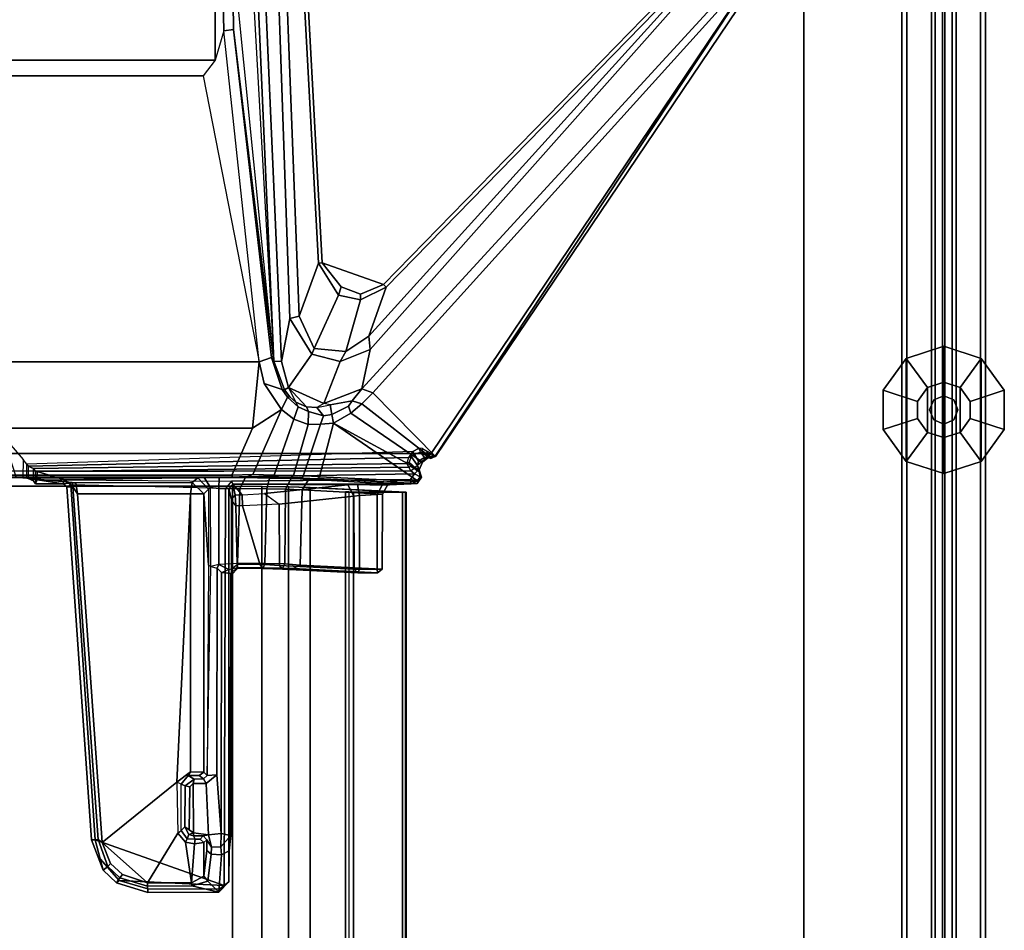
# Model space of a CAD drawing. Units: inches. Extents: x -2 to 218, y -6 to 150.
# Drawn here: x 209 to 218, y 37 to 45 of the extents above; entities that cross this region are included whole.
import ezdxf

# ---------------------------------------------------------------- set-up
doc = ezdxf.new("R2010")
doc.units = ezdxf.units.IN
doc.header["$MEASUREMENT"] = 0
for name, color, linetype in [('TABLE-BRACKET', 6, 'Continuous'), ('TABLE-CABLEMGMT', 6, 'Continuous'), ('TABLE-TOPEDGE', 6, 'Continuous'), ('TABLE-TOPLAM', 6, 'Continuous'), ('TERRITORY-FABRIC-INSIDE', 5, 'Continuous'), ('TERRITORY-FABRIC-OUTSIDE', 5, 'Continuous'), ('TERRITORY-GLIDE', 5, 'Continuous')]:
    doc.layers.add(name, color=color, linetype=linetype)

# ---------------------------------------------------------------- blocks, each defined once
blk = doc.blocks.new('VFD300_F4248T_0T')
at = {"layer": 'TERRITORY-FABRIC-INSIDE'}
for points in [[(0.5045, -0.0749, 41.0494), (47.7455, -0.0749, 41.0494), (47.7529, -0.01, 41.0721), (0.4971, -0.01, 41.0721)], [(47.7455, -0.0749, 0.3326), (0.5045, -0.0749, 0.3326), (0.4971, -0.01, 0.3098), (47.7529, -0.01, 0.3098)], [(0.5231, -0.1087, 40.992), (47.7269, -0.1087, 40.992), (47.7455, -0.0749, 41.0494), (0.5045, -0.0749, 41.0494)], [(47.7269, -0.1087, 0.3899), (0.5231, -0.1087, 0.3899), (0.5045, -0.0749, 0.3326), (47.7455, -0.0749, 0.3326)], [(47.7269, -0.1087, 40.992), (0.5231, -0.1087, 40.992), (2, -0.325, 39.572), (46.25, -0.325, 39.572)], [(0.5231, -0.1087, 0.3899), (47.7269, -0.1087, 0.3899), (46.25, -0.325, 1.81), (2, -0.325, 1.81)], [(46.25, -0.37, 39.572), (46.25, -0.325, 39.572), (2, -0.325, 39.572), (2, -0.37, 39.572)], [(2, -0.37, 1.81), (2, -0.325, 1.81), (46.25, -0.325, 1.81), (46.25, -0.37, 1.81)]]:
    blk.add_3dface(points, dxfattribs=at)
for points, invisible_edges in [([(1.625, -0.37, 39.197), (1.625, -0.37, 2.185), (46.625, -0.37, 2.185), (46.625, -0.37, 39.197)], 10), ([(46.6066, -0.37, 2.0691), (46.625, -0.37, 2.185), (1.625, -0.37, 2.185), (1.6434, -0.37, 2.0691)], 10), ([(1.625, -0.37, 39.197), (46.625, -0.37, 39.197), (46.6066, -0.37, 39.3129), (1.6434, -0.37, 39.3129)], 5), ([(46.6066, -0.37, 2.0691), (1.6434, -0.37, 2.0691), (1.6966, -0.37, 1.9646), (46.5534, -0.37, 1.9646)], 5), ([(1.6966, -0.37, 39.4174), (1.6434, -0.37, 39.3129), (46.6066, -0.37, 39.3129), (46.5534, -0.37, 39.4174)], 10), ([(46.5152, -0.37, 1.9198), (46.5534, -0.37, 1.9646), (1.6966, -0.37, 1.9646), (1.7348, -0.37, 1.9198)], 10), ([(1.6966, -0.37, 39.4174), (46.5534, -0.37, 39.4174), (46.5152, -0.37, 39.4621), (1.7348, -0.37, 39.4621)], 5), ([(46.5152, -0.37, 1.9198), (1.7348, -0.37, 1.9198), (1.7796, -0.37, 1.8816), (46.4704, -0.37, 1.8816)], 5), ([(1.7796, -0.37, 39.5004), (1.7348, -0.37, 39.4621), (46.5152, -0.37, 39.4621), (46.4704, -0.37, 39.5004)], 10), ([(46.3659, -0.37, 1.8283), (46.4704, -0.37, 1.8816), (1.7796, -0.37, 1.8816), (1.8841, -0.37, 1.8283)], 10), ([(1.7796, -0.37, 39.5004), (46.4704, -0.37, 39.5004), (46.3659, -0.37, 39.5536), (1.8841, -0.37, 39.5536)], 5), ([(46.3659, -0.37, 1.8283), (1.8841, -0.37, 1.8283), (2, -0.37, 1.81), (46.25, -0.37, 1.81)], 1), ([(2, -0.37, 39.572), (1.8841, -0.37, 39.5536), (46.3659, -0.37, 39.5536), (46.25, -0.37, 39.572)], 2)]:
    blk.add_3dface(points, dxfattribs=dict(at, invisible_edges=invisible_edges))
at = {"layer": 'TERRITORY-FABRIC-OUTSIDE'}
for points, invisible_edges in [([(46.625, 0.37, 39.197), (46.625, 0.37, 2.185), (1.625, 0.37, 2.185), (1.625, 0.37, 39.197)], 10), ([(1.625, 0.37, 2.185), (46.625, 0.37, 2.185), (46.6066, 0.37, 2.0691), (1.6434, 0.37, 2.0691)], 5), ([(46.6066, 0.37, 39.3129), (46.625, 0.37, 39.197), (1.625, 0.37, 39.197), (1.6434, 0.37, 39.3129)], 10), ([(1.6966, 0.37, 1.9646), (1.6434, 0.37, 2.0691), (46.6066, 0.37, 2.0691), (46.5534, 0.37, 1.9646)], 10), ([(46.6066, 0.37, 39.3129), (1.6434, 0.37, 39.3129), (1.6966, 0.37, 39.4174), (46.5534, 0.37, 39.4174)], 5), ([(1.6966, 0.37, 1.9646), (46.5534, 0.37, 1.9646), (46.5152, 0.37, 1.9198), (1.7348, 0.37, 1.9198)], 5), ([(46.5152, 0.37, 39.4621), (46.5534, 0.37, 39.4174), (1.6966, 0.37, 39.4174), (1.7348, 0.37, 39.4621)], 10), ([(1.7796, 0.37, 1.8816), (1.7348, 0.37, 1.9198), (46.5152, 0.37, 1.9198), (46.4704, 0.37, 1.8816)], 10), ([(46.5152, 0.37, 39.4621), (1.7348, 0.37, 39.4621), (1.7796, 0.37, 39.5004), (46.4704, 0.37, 39.5004)], 5), ([(1.7796, 0.37, 1.8816), (46.4704, 0.37, 1.8816), (46.3659, 0.37, 1.8283), (1.8841, 0.37, 1.8283)], 5), ([(46.3659, 0.37, 39.5536), (46.4704, 0.37, 39.5004), (1.7796, 0.37, 39.5004), (1.8841, 0.37, 39.5536)], 10), ([(2, 0.37, 1.81), (1.8841, 0.37, 1.8283), (46.3659, 0.37, 1.8283), (46.25, 0.37, 1.81)], 2), ([(46.3659, 0.37, 39.5536), (1.8841, 0.37, 39.5536), (2, 0.37, 39.572), (46.25, 0.37, 39.572)], 1)]:
    blk.add_3dface(points, dxfattribs=dict(at, invisible_edges=invisible_edges))
for points in [[(46.25, 0.325, 39.572), (46.25, 0.37, 39.572), (2, 0.37, 39.572), (2, 0.325, 39.572)], [(2, 0.325, 1.81), (2, 0.37, 1.81), (46.25, 0.37, 1.81), (46.25, 0.325, 1.81)], [(46.25, 0.325, 39.572), (2, 0.325, 39.572), (0.5231, 0.1087, 40.992), (47.7269, 0.1087, 40.992)], [(2, 0.325, 1.81), (46.25, 0.325, 1.81), (47.7269, 0.1087, 0.3899), (0.5231, 0.1087, 0.3899)], [(0.5231, 0.1087, 40.992), (0.5045, 0.0749, 41.0494), (47.7455, 0.0749, 41.0494), (47.7269, 0.1087, 40.992)], [(47.7269, 0.1087, 0.3899), (47.7455, 0.0749, 0.3326), (0.5045, 0.0749, 0.3326), (0.5231, 0.1087, 0.3899)], [(0.5045, 0.0749, 41.0494), (0.4971, 0.01, 41.0721), (47.7529, 0.01, 41.0721), (47.7455, 0.0749, 41.0494)], [(47.7455, 0.0749, 0.3326), (47.7529, 0.01, 0.3098), (0.4971, 0.01, 0.3098), (0.5045, 0.0749, 0.3326)], [(47.7529, -0.01, 41.0721), (47.7529, 0.01, 41.0721), (0.4971, 0.01, 41.0721), (0.4971, -0.01, 41.0721)], [(0.4971, -0.01, 0.3098), (0.4971, 0.01, 0.3098), (47.7529, 0.01, 0.3098), (47.7529, -0.01, 0.3098)]]:
    blk.add_3dface(points, dxfattribs=at)
at = {"layer": 'TERRITORY-GLIDE'}
for points in [[(7.1449, 0.3306, 0.3), (7.4262, 0.535, 0.3), (7.4262, 0.535, 0.1), (7.1449, 0.3306, 0.1)], [(7.1449, 0.3306, 0.1), (7.4262, 0.535, 0.1), (7.5243, 0.233, 0), (7.4018, 0.144, 0)], [(8.0551, 0.3306, 0.3), (7.7738, 0.535, 0.3), (7.4262, 0.535, 0.3), (7.1449, 0.3306, 0.3)], [(7.4262, 0.535, 0.3), (7.7738, 0.535, 0.3), (7.7738, 0.535, 0.1), (7.4262, 0.535, 0.1)], [(7.4262, 0.535, 0.1), (7.7738, 0.535, 0.1), (7.6757, 0.233, 0), (7.5243, 0.233, 0)], [(7.7738, 0.535, 0.1), (8.0551, 0.3306, 0.1), (7.7982, 0.144, 0), (7.6757, 0.233, 0)], [(7.7738, 0.535, 0.3), (8.0551, 0.3306, 0.3), (8.0551, 0.3306, 0.1), (7.7738, 0.535, 0.1)], [(7.0375, 0, 0.3), (7.1449, 0.3306, 0.3), (7.1449, 0.3306, 0.1), (7.0375, 0, 0.1)], [(7.0375, 0, 0.1), (7.1449, 0.3306, 0.1), (7.4018, 0.144, 0), (7.3551, 0, 0)], [(8.0551, 0.3306, 0.3), (7.1449, 0.3306, 0.3), (7.0375, 0, 0.3), (8.1625, 0, 0.3)], [(8.0551, 0.3306, 0.1), (8.1625, 0, 0.1), (7.8449, 0, 0), (7.7982, 0.144, 0)], [(8.0551, 0.3306, 0.3), (8.1625, 0, 0.3), (8.1625, 0, 0.1), (8.0551, 0.3306, 0.1)], [(7.5243, 0.233, 0), (7.6757, 0.233, 0), (7.7982, 0.144, 0), (7.4018, 0.144, 0)], [(7.3551, 0, 0), (7.4018, 0.144, 0), (7.7982, 0.144, 0), (7.8449, 0, 0)], [(7.5116, 0.0884, 3.2604), (7.5116, 0.0884, 0.3), (7.475, 0, 0.3), (7.475, 0, 3.2604)], [(7.6, 0.125, 3.2604), (7.6, 0.125, 0.3), (7.5116, 0.0884, 0.3), (7.5116, 0.0884, 3.2604)], [(7.6884, 0.0884, 3.2604), (7.6884, 0.0884, 0.3), (7.6, 0.125, 0.3), (7.6, 0.125, 3.2604)], [(7.725, 0, 3.2604), (7.725, 0, 0.3), (7.6884, 0.0884, 0.3), (7.6884, 0.0884, 3.2604)], [(7.1449, -0.3306, 0.3), (7.0375, 0, 0.3), (7.0375, 0, 0.1), (7.1449, -0.3306, 0.1)], [(7.1449, -0.3306, 0.1), (7.0375, 0, 0.1), (7.3551, 0, 0), (7.4018, -0.144, 0)], [(8.0551, -0.3306, 0.3), (8.1625, 0, 0.3), (7.0375, 0, 0.3), (7.1449, -0.3306, 0.3)], [(7.3551, 0, 0), (7.8449, 0, 0), (7.7982, -0.144, 0), (7.4018, -0.144, 0)], [(7.475, 0, 3.2604), (7.475, 0, 0.3), (7.5116, -0.0884, 0.3), (7.5116, -0.0884, 3.2604)], [(7.6884, -0.0884, 3.2604), (7.6884, -0.0884, 0.3), (7.725, 0, 0.3), (7.725, 0, 3.2604)], [(8.1625, 0, 0.1), (8.0551, -0.3306, 0.1), (7.7982, -0.144, 0), (7.8449, 0, 0)], [(8.1625, 0, 0.3), (8.0551, -0.3306, 0.3), (8.0551, -0.3306, 0.1), (8.1625, 0, 0.1)], [(7.4262, -0.535, 0.1), (7.1449, -0.3306, 0.1), (7.4018, -0.144, 0), (7.5243, -0.233, 0)], [(7.5243, -0.233, 0), (7.4018, -0.144, 0), (7.7982, -0.144, 0), (7.6757, -0.233, 0)], [(7.5116, -0.0884, 3.2604), (7.5116, -0.0884, 0.3), (7.6, -0.125, 0.3), (7.6, -0.125, 3.2604)], [(7.6, -0.125, 3.2604), (7.6, -0.125, 0.3), (7.6884, -0.0884, 0.3), (7.6884, -0.0884, 3.2604)], [(8.0551, -0.3306, 0.1), (7.7738, -0.535, 0.1), (7.6757, -0.233, 0), (7.7982, -0.144, 0)], [(7.7738, -0.535, 0.1), (7.4262, -0.535, 0.1), (7.5243, -0.233, 0), (7.6757, -0.233, 0)], [(7.4262, -0.535, 0.3), (7.1449, -0.3306, 0.3), (7.1449, -0.3306, 0.1), (7.4262, -0.535, 0.1)], [(8.0551, -0.3306, 0.3), (7.1449, -0.3306, 0.3), (7.4262, -0.535, 0.3), (7.7738, -0.535, 0.3)], [(8.0551, -0.3306, 0.3), (7.7738, -0.535, 0.3), (7.7738, -0.535, 0.1), (8.0551, -0.3306, 0.1)], [(7.7738, -0.535, 0.3), (7.4262, -0.535, 0.3), (7.4262, -0.535, 0.1), (7.7738, -0.535, 0.1)]]:
    blk.add_3dface(points, dxfattribs=at)
blk = doc.blocks.new('PDU6ACS_2448LE_0T')
at = {"layer": 'TABLE-BRACKET'}
for points in [[(7.8511, -4.805, 26.4085), (7.8178, -4.9023, 26.3431), (3.8131, -1.2317, 27.5415), (3.8617, -1.201, 27.6142)], [(8.4145, -4.2514, 27.7232), (3.8571, -1.1788, 27.7535), (3.826, -1.2224, 27.8308), (8.4122, -4.2548, 27.7971)], [(7.8511, -4.805, 26.4085), (3.8617, -1.201, 27.6142), (3.8571, -1.1788, 27.7535), (8.4145, -4.2514, 27.7232)], [(7.47, -4.8293, 26.3978), (3.7347, -1.5147, 27.4582), (3.8131, -1.2317, 27.5415), (7.8178, -4.9023, 26.3431)], [(3.826, -1.2224, 27.8308), (3.826, -15.0662, 27.8308), (8.3878, -11.9974, 27.8314), (8.3878, -4.2912, 27.8314)], [(8.3878, -4.2912, 27.8314), (8.4022, -4.2726, 27.8189), (8.4122, -4.2548, 27.7971), (3.826, -1.2224, 27.8308)], [(6.8953, -4.7108, 27.5849), (3.6778, -1.5741, 27.5848), (3.7078, -1.5562, 27.5527), (6.9192, -4.6891, 27.563)], [(3.7347, -1.5147, 27.4582), (7.47, -4.8293, 26.3978), (7.3502, -4.8406, 26.4824), (3.6956, -1.5312, 27.4957)], [(7.3502, -4.8406, 26.4824), (6.9192, -4.6891, 27.563), (3.7078, -1.5562, 27.5527), (3.6956, -1.5312, 27.4957)], [(6.8953, -4.7108, 27.5849), (6.7022, -5.2521, 27.5849), (2.1322, -5.5015, 27.5847), (3.6778, -1.5741, 27.5848)], [(7.9502, -4.9025, 26.3683), (7.8511, -4.805, 26.4085), (8.4145, -4.2514, 27.7232), (8.4131, -4.3047, 27.6481)], [(8.4311, -4.2935, 27.7758), (8.4122, -4.2548, 27.7971), (8.4022, -4.2726, 27.8189), (8.4225, -4.3032, 27.7971)], [(8.4122, -4.2548, 27.7971), (8.4311, -4.2935, 27.7758), (8.4286, -4.3002, 27.722), (8.4145, -4.2514, 27.7232)], [(8.4131, -4.3047, 27.6481), (8.4145, -4.2514, 27.7232), (8.4286, -4.3002, 27.722), (8.4219, -4.3485, 27.6792)], [(7.9502, -4.9025, 26.3683), (8.4131, -4.3047, 27.6481), (8.4642, -4.3674, 27.6163), (8.0315, -4.9993, 26.3138)], [(8.37, -4.3218, 27.8226), (8.3856, -4.3331, 27.8103), (8.3828, -4.3689, 27.7253), (8.3425, -4.3666, 27.739)], [(8.3878, -4.2912, 27.8314), (8.37, -4.3218, 27.8226), (8.3856, -4.3331, 27.8103), (8.4078, -4.3192, 27.8128)], [(8.3769, -4.3859, 27.7056), (8.4219, -4.3485, 27.6792), (8.4286, -4.3002, 27.722), (8.3828, -4.3689, 27.7253)], [(8.3769, -4.3859, 27.7056), (8.395, -4.4374, 27.6625), (8.4551, -4.4024, 27.6578), (8.4219, -4.3485, 27.6792)], [(8.4225, -4.3032, 27.7971), (8.3828, -4.3689, 27.7253), (8.4286, -4.3002, 27.722), (8.4311, -4.2935, 27.7758)], [(8.3828, -4.3689, 27.7253), (8.4225, -4.3032, 27.7971), (8.4078, -4.3192, 27.8128), (8.3856, -4.3331, 27.8103)], [(8.4078, -4.3192, 27.8128), (8.4225, -4.3032, 27.7971), (8.4022, -4.2726, 27.8189), (8.3878, -4.2912, 27.8314)], [(8.5413, -4.4703, 27.835), (8.3878, -4.2912, 27.8314), (8.3878, -11.9974, 27.8314), (8.5413, -11.784, 27.835)], [(8.4131, -4.3047, 27.6481), (8.4219, -4.3485, 27.6792), (8.4551, -4.4024, 27.6578), (8.4642, -4.3674, 27.6163)], [(8.12, -5.1535, 26.2092), (8.0315, -4.9993, 26.3138), (8.4642, -4.3674, 27.6163), (8.5325, -4.3959, 27.6351)], [(8.12, -5.1535, 26.2092), (8.5325, -4.3959, 27.6351), (8.5962, -4.3755, 27.7189), (8.6361, -4.4032, 27.7154)], [(8.6361, -4.4032, 27.7154), (8.5933, -5.2785, 26.4666), (8.12, -5.1535, 26.2092)], [(8.3828, -4.3689, 27.7253), (8.3425, -4.3666, 27.739), (8.3407, -4.4024, 27.6875), (8.3769, -4.3859, 27.7056)], [(8.3407, -4.4024, 27.6875), (8.3769, -4.3859, 27.7056), (8.395, -4.4374, 27.6625), (8.371, -4.4513, 27.6475)], [(8.4145, -4.4677, 27.6537), (8.4942, -4.4119, 27.6699), (8.4551, -4.4024, 27.6578), (8.395, -4.4374, 27.6625)], [(8.4145, -4.4677, 27.6537), (8.4635, -4.4858, 27.6735), (8.5394, -4.3988, 27.7167), (8.4942, -4.4119, 27.6699)], [(8.5325, -4.3959, 27.6351), (8.4642, -4.3674, 27.6163), (8.4551, -4.4024, 27.6578), (8.4942, -4.4119, 27.6699)], [(8.5003, -4.4734, 27.7333), (8.5471, -4.3958, 27.796), (8.5394, -4.3988, 27.7167), (8.4635, -4.4858, 27.6735)], [(8.5325, -4.3959, 27.6351), (8.4942, -4.4119, 27.6699), (8.5394, -4.3988, 27.7167), (8.5962, -4.3755, 27.7189)], [(8.5209, -4.4388, 27.8075), (8.5398, -4.41, 27.8076), (8.5471, -4.3958, 27.796), (8.5003, -4.4734, 27.7333)], [(8.5413, -4.4703, 27.835), (8.5666, -4.4376, 27.835), (8.5398, -4.41, 27.8076), (8.5209, -4.4388, 27.8075)], [(8.5947, -4.3874, 27.8099), (8.5962, -4.3755, 27.7189), (8.5394, -4.3988, 27.7167), (8.5471, -4.3958, 27.796)], [(8.5947, -4.3874, 27.8099), (8.5471, -4.3958, 27.796), (8.5398, -4.41, 27.8076), (8.5666, -4.4376, 27.835)], [(8.5666, -4.4376, 27.835), (8.6186, -4.472, 27.835), (8.6299, -4.4151, 27.8131), (8.5947, -4.3874, 27.8099)], [(8.6075, -5.295, 26.4766), (8.5933, -5.2785, 26.4666), (8.6361, -4.4032, 27.7154), (8.6517, -4.4139, 27.7335)], [(8.5947, -4.3874, 27.8099), (8.6299, -4.4151, 27.8131), (8.6361, -4.4032, 27.7154), (8.5962, -4.3755, 27.7189)], [(8.6564, -4.6693, 27.5732), (8.6154, -5.3707, 26.5536), (8.6075, -5.295, 26.4766), (8.6517, -4.4139, 27.7335)], [(8.6186, -4.472, 27.835), (8.6559, -4.4687, 27.8087), (8.6299, -4.4151, 27.8131), (8.6186, -4.472, 27.835)], [(8.6361, -4.4032, 27.7154), (8.6299, -4.4151, 27.8131), (8.6559, -4.4687, 27.8087), (8.6517, -4.4139, 27.7335)], [(8.6671, -4.723, 27.7495), (8.6564, -4.6693, 27.5732), (8.6517, -4.4139, 27.7335), (8.6559, -4.4687, 27.8087)], [(8.395, -4.4374, 27.6625), (8.371, -4.4513, 27.6475), (8.4235, -4.488, 27.6446), (8.4145, -4.4677, 27.6537)], [(8.4831, -7.8616, 26.3885), (8.4981, -7.8496, 26.4576), (8.4235, -4.488, 27.6446), (8.371, -4.4513, 27.6475)], [(8.4235, -4.488, 27.6446), (8.4145, -4.4677, 27.6537), (8.4635, -4.4858, 27.6735), (8.475, -4.5046, 27.6704)], [(8.5188, -7.8038, 27.003), (8.475, -4.5046, 27.6704), (8.4235, -4.488, 27.6446), (8.4981, -7.8496, 26.4576)], [(8.4635, -4.4858, 27.6735), (8.475, -4.5046, 27.6704), (8.5072, -4.4893, 27.7426), (8.5003, -4.4734, 27.7333)], [(8.5188, -7.8038, 27.003), (8.5464, -7.7863, 27.8195), (8.5072, -4.4893, 27.7426), (8.475, -4.5046, 27.6704)], [(8.5072, -4.4893, 27.7426), (8.5003, -4.4734, 27.7333), (8.5209, -4.4388, 27.8075), (8.5413, -4.4703, 27.835)], [(8.5471, -7.7707, 27.8346), (8.5413, -4.4703, 27.835), (8.5072, -4.4893, 27.7426), (8.5464, -7.7863, 27.8195)], [(8.5666, -4.4376, 27.835), (8.5413, -4.4703, 27.835), (8.5471, -7.7707, 27.8346), (8.6193, -7.5295, 27.835)], [(8.6193, -7.5295, 27.835), (8.6314, -6.0534, 27.8335), (8.6186, -4.472, 27.835), (8.5666, -4.4376, 27.835)], [(8.6566, -4.86, 27.8109), (8.6559, -4.4687, 27.8087), (8.6186, -4.472, 27.835)], [(8.6314, -6.0534, 27.8335), (8.6589, -6.0427, 27.8051), (8.6566, -4.86, 27.8109), (8.6186, -4.472, 27.835)], [(8.6601, -4.9422, 27.7914), (8.6671, -4.723, 27.7495), (8.6559, -4.4687, 27.8087), (8.6566, -4.86, 27.8109)], [(6.8953, -4.7108, 27.5849), (6.9192, -4.6891, 27.563), (7.03, -4.9148, 27.5639), (6.9809, -4.9142, 27.585)], [(7.3502, -4.8406, 26.4824), (7.487, -5.0456, 26.4136), (7.03, -4.9148, 27.5639), (6.9192, -4.6891, 27.563)], [(8.6154, -5.3707, 26.5536), (8.6564, -4.6693, 27.5732), (8.7466, -4.7215, 27.6041), (8.7099, -5.4313, 26.5909)], [(8.6671, -4.723, 27.7495), (8.7511, -4.7684, 27.6978), (8.7466, -4.7215, 27.6041), (8.6564, -4.6693, 27.5732)], [(6.8953, -4.7108, 27.5849), (6.9809, -4.9142, 27.585), (6.9148, -5.0847, 27.585), (6.7022, -5.2521, 27.5849)], [(8.6671, -4.723, 27.7495), (8.6601, -4.9422, 27.7914), (8.7586, -4.9247, 27.6972), (8.7511, -4.7684, 27.6978)], [(9.373, -5.4481, 26.5681), (8.7099, -5.4313, 26.5909), (8.7466, -4.7215, 27.6041), (9.4097, -4.7222, 27.6043)], [(9.4097, -4.7668, 27.6966), (9.4097, -4.7222, 27.6043), (8.7466, -4.7215, 27.6041), (8.7511, -4.7684, 27.6978)], [(9.4097, -4.7668, 27.6966), (8.7511, -4.7684, 27.6978), (8.7586, -4.9247, 27.6972), (9.4095, -4.9247, 27.6968)], [(9.4417, -4.7659, 27.6656), (9.4039, -5.5083, 26.5534), (9.373, -5.4481, 26.5681), (9.4097, -4.7222, 27.6043)], [(9.4417, -4.7659, 27.6656), (9.4416, -4.9394, 27.664), (9.409, -5.6045, 26.7118), (9.4039, -5.5083, 26.5534)], [(9.4097, -4.7668, 27.6966), (9.4095, -4.9247, 27.6968), (9.4416, -4.9394, 27.664), (9.4417, -4.7659, 27.6656)], [(9.4097, -4.7222, 27.6043), (9.4097, -4.7668, 27.6966), (9.4417, -4.7659, 27.6656)], [(7.5741, -5.0956, 26.3337), (7.487, -5.0456, 26.4136), (7.3502, -4.8406, 26.4824), (7.47, -4.8293, 26.3978)], [(7.8178, -4.9023, 26.3431), (7.9453, -5.2381, 26.257), (7.5741, -5.0956, 26.3337), (7.47, -4.8293, 26.3978)], [(7.923, -4.9877, 26.3021), (7.8178, -4.9023, 26.3431), (7.8511, -4.805, 26.4085), (7.9502, -4.9025, 26.3683)], [(8.6601, -4.9422, 27.7914), (8.6566, -4.86, 27.8109), (8.6589, -6.0427, 27.8051), (8.6634, -5.0282, 27.7488)], [(6.9148, -5.0847, 27.585), (6.9809, -4.9142, 27.585), (7.03, -4.9148, 27.5639), (6.9887, -5.1098, 27.5621)], [(7.4601, -5.3249, 26.3362), (6.9887, -5.1098, 27.5621), (7.03, -4.9148, 27.5639), (7.487, -5.0456, 26.4136)], [(7.8178, -4.9023, 26.3431), (7.923, -4.9877, 26.3021), (7.9566, -5.1829, 26.2461), (7.9453, -5.2381, 26.257)], [(7.923, -4.9877, 26.3021), (7.9502, -4.9025, 26.3683), (8.0315, -4.9993, 26.3138), (7.9695, -5.0195, 26.2838)], [(8.6634, -5.0282, 27.7488), (8.7637, -4.9731, 27.672), (8.7586, -4.9247, 27.6972), (8.6601, -4.9422, 27.7914)], [(9.4094, -4.9716, 27.6734), (9.4095, -4.9247, 27.6968), (8.7586, -4.9247, 27.6972), (8.7637, -4.9731, 27.672)], [(9.4094, -4.9716, 27.6734), (9.3766, -5.6318, 26.7309), (9.409, -5.6045, 26.7118), (9.4416, -4.9394, 27.664)], [(9.4094, -4.9716, 27.6734), (9.4416, -4.9394, 27.664), (9.4095, -4.9247, 27.6968), (9.4094, -4.9716, 27.6734)], [(7.9695, -5.0195, 26.2838), (8.0444, -5.1692, 26.1893), (7.9566, -5.1829, 26.2461), (7.923, -4.9877, 26.3021)], [(8.0444, -5.1692, 26.1893), (7.9695, -5.0195, 26.2838), (8.0315, -4.9993, 26.3138), (8.12, -5.1535, 26.2092)], [(8.7422, -5.7633, 26.7202), (8.6634, -5.0282, 27.7488), (8.6589, -6.0427, 27.8051), (8.7523, -5.9593, 26.5965)], [(8.8357, -5.6321, 26.7314), (8.7637, -4.9731, 27.672), (8.6634, -5.0282, 27.7488), (8.7422, -5.7633, 26.7202)], [(9.4094, -4.9716, 27.6734), (8.7637, -4.9731, 27.672), (8.8357, -5.6321, 26.7314), (9.3766, -5.6318, 26.7309)], [(6.9148, -5.0847, 27.585), (6.9887, -5.1098, 27.5621), (6.707, -5.2856, 27.5528), (6.7022, -5.2521, 27.5849)], [(7.4601, -5.3249, 26.3362), (7.1744, -5.4567, 26.383), (6.707, -5.2856, 27.5528), (6.9887, -5.1098, 27.5621)], [(7.5741, -5.0956, 26.3337), (7.5107, -5.345, 26.2932), (7.4601, -5.3249, 26.3362), (7.487, -5.0456, 26.4136)], [(7.8037, -5.5495, 26.2115), (7.5107, -5.345, 26.2932), (7.5741, -5.0956, 26.3337), (7.9453, -5.2381, 26.257)], [(7.9566, -5.1829, 26.2461), (7.9453, -5.2381, 26.257), (7.9819, -5.3006, 26.1936)], [(8.0556, -5.2431, 26.1415), (7.9819, -5.3006, 26.1936), (7.9566, -5.1829, 26.2461), (8.0444, -5.1692, 26.1893)], [(8.0444, -5.1692, 26.1893), (8.12, -5.1535, 26.2092), (8.128, -5.2669, 26.1206), (8.0556, -5.2431, 26.1415)], [(8.128, -5.2669, 26.1206), (8.12, -5.1535, 26.2092), (8.5933, -5.2785, 26.4666), (8.5872, -5.4226, 26.3117)], [(2.0307, -5.655, 26.8879), (2.136, -5.5333, 27.5571), (6.707, -5.2856, 27.5528), (7.1744, -5.4567, 26.383)], [(2.1322, -5.5015, 27.5847), (6.7022, -5.2521, 27.5849), (6.707, -5.2856, 27.5528), (2.136, -5.5333, 27.5571)], [(7.9453, -5.2381, 26.257), (7.9819, -5.3006, 26.1936), (7.9754, -5.3927, 26.1588), (7.8037, -5.5495, 26.2115)], [(8.0556, -5.2431, 26.1415), (8.0161, -5.3747, 26.0697), (7.9754, -5.3927, 26.1588), (7.9819, -5.3006, 26.1936)], [(8.0161, -5.3747, 26.0697), (8.0556, -5.2431, 26.1415), (8.128, -5.2669, 26.1206), (8.1313, -5.3766, 26.0512)], [(8.128, -5.2669, 26.1206), (8.5872, -5.4226, 26.3117), (8.5808, -5.5074, 26.2396), (8.1313, -5.3766, 26.0512)], [(8.5872, -5.4226, 26.3117), (8.6025, -5.4296, 26.3271), (8.6075, -5.295, 26.4766), (8.5933, -5.2785, 26.4666)], [(8.6092, -5.5283, 26.3864), (8.6025, -5.4296, 26.3271), (8.6075, -5.295, 26.4766), (8.6154, -5.3707, 26.5536)], [(7.1955, -5.5392, 26.2938), (7.1744, -5.4567, 26.383), (7.4601, -5.3249, 26.3362), (7.5107, -5.345, 26.2932)], [(7.8037, -5.5495, 26.2115), (7.5738, -5.6139, 26.2276), (7.1955, -5.5392, 26.2938), (7.5107, -5.345, 26.2932)], [(7.9768, -5.4655, 26.0154), (7.9332, -5.486, 26.1478), (7.9754, -5.3927, 26.1588), (8.0161, -5.3747, 26.0697)], [(8.0161, -5.3747, 26.0697), (8.1313, -5.3766, 26.0512), (8.0834, -5.5048, 25.9732), (7.9768, -5.4655, 26.0154)], [(8.0834, -5.5048, 25.9732), (8.1313, -5.3766, 26.0512), (8.5808, -5.5074, 26.2396), (8.5775, -5.6769, 26.1517)], [(8.6154, -5.3707, 26.5536), (8.7099, -5.4313, 26.5909), (8.704, -5.5766, 26.4426), (8.6092, -5.5283, 26.3864)], [(7.1955, -5.5392, 26.2938), (2.0168, -5.7193, 26.8234), (2.0307, -5.655, 26.8879), (7.1744, -5.4567, 26.383)], [(7.8037, -5.5495, 26.2115), (7.9754, -5.3927, 26.1588), (7.9332, -5.486, 26.1478), (7.8037, -5.5495, 26.2115)], [(7.9768, -5.4655, 26.0154), (7.8896, -5.5607, 25.9846), (7.8879, -5.5394, 26.1458), (7.9332, -5.486, 26.1478)], [(7.8896, -5.5607, 25.9846), (7.9768, -5.4655, 26.0154), (8.0834, -5.5048, 25.9732), (7.9996, -5.614, 25.9138)], [(8.601, -5.5279, 26.2621), (8.5808, -5.5074, 26.2396), (8.5872, -5.4226, 26.3117), (8.6025, -5.4296, 26.3271)], [(8.6092, -5.5283, 26.3864), (8.6049, -5.7184, 26.2684), (8.601, -5.5279, 26.2621), (8.6025, -5.4296, 26.3271)], [(8.7099, -5.4313, 26.5909), (9.373, -5.4481, 26.5681), (9.3615, -5.583, 26.4372), (8.704, -5.5766, 26.4426)], [(9.4002, -5.6033, 26.4561), (9.3615, -5.583, 26.4372), (9.373, -5.4481, 26.5681), (9.4039, -5.5083, 26.5534)], [(2.0168, -5.7193, 26.8234), (7.1955, -5.5392, 26.2938), (7.5738, -5.6139, 26.2276), (1.6015, -5.8739, 26.8268)], [(7.8263, -5.5859, 26.1313), (7.5726, -5.6799, 26.1255), (7.5738, -5.6139, 26.2276), (7.8037, -5.5495, 26.2115)], [(7.9996, -5.614, 25.9138), (7.7706, -5.7662, 25.8497), (7.8235, -5.6074, 25.9787), (7.8896, -5.5607, 25.9846)], [(7.8263, -5.5859, 26.1313), (7.8037, -5.5495, 26.2115), (7.9332, -5.486, 26.1478), (7.8879, -5.5394, 26.1458)], [(7.8235, -5.6074, 25.9787), (7.8263, -5.5859, 26.1313), (7.8879, -5.5394, 26.1458), (7.8896, -5.5607, 25.9846)], [(8.0834, -5.5048, 25.9732), (8.5775, -5.6769, 26.1517), (8.5727, -5.866, 26.0964), (7.9996, -5.614, 25.9138)], [(8.5775, -5.6769, 26.1517), (8.5987, -5.6873, 26.1816), (8.601, -5.5279, 26.2621), (8.5808, -5.5074, 26.2396)], [(8.6049, -5.7184, 26.2684), (8.5987, -5.6873, 26.1816), (8.601, -5.5279, 26.2621), (8.6049, -5.7184, 26.2684)], [(8.6049, -5.7184, 26.2684), (8.6092, -5.5283, 26.3864), (8.704, -5.5766, 26.4426), (8.7007, -5.7431, 26.3345)], [(9.409, -5.6045, 26.7118), (9.4034, -5.7773, 26.5564), (9.4002, -5.6033, 26.4561), (9.4039, -5.5083, 26.5534)], [(1.6015, -5.8739, 26.8268), (7.5738, -5.6139, 26.2276), (7.5726, -5.6799, 26.1255), (1.6125, -5.9406, 26.776)], [(7.8263, -5.5859, 26.1313), (7.8235, -5.6074, 25.9787), (7.5404, -5.7007, 25.9397), (7.5726, -5.6799, 26.1255)], [(7.5778, -5.8108, 25.8351), (7.5404, -5.7007, 25.9397), (7.8235, -5.6074, 25.9787), (7.7706, -5.7662, 25.8497)], [(7.9996, -5.614, 25.9138), (8.1642, -5.8675, 25.9406), (7.5778, -5.8108, 25.8351), (7.7706, -5.7662, 25.8497)], [(8.1642, -5.8675, 25.9406), (7.9996, -5.614, 25.9138), (8.5727, -5.866, 26.0964), (8.5787, -6.0503, 26.0839)], [(8.704, -5.5766, 26.4426), (9.3615, -5.583, 26.4372), (9.358, -5.7611, 26.3306), (8.7007, -5.7431, 26.3345)], [(8.7523, -5.9593, 26.5965), (8.7422, -5.7633, 26.7202), (8.8357, -5.6321, 26.7314), (8.849, -5.9579, 26.5188)], [(8.8357, -5.6321, 26.7314), (8.849, -5.9579, 26.5188), (9.3644, -5.8041, 26.5848), (9.3766, -5.6318, 26.7309)], [(9.3967, -5.7745, 26.3548), (9.358, -5.7611, 26.3306), (9.3615, -5.583, 26.4372), (9.4002, -5.6033, 26.4561)], [(9.409, -5.6045, 26.7118), (9.3766, -5.6318, 26.7309), (9.3644, -5.8041, 26.5848), (9.4034, -5.7773, 26.5564)], [(9.4034, -5.7773, 26.5564), (9.4003, -5.9995, 26.4723), (9.3967, -5.7745, 26.3548), (9.4002, -5.6033, 26.4561)], [(1.6547, -6.0119, 26.6145), (1.6125, -5.9406, 26.776), (7.5726, -5.6799, 26.1255), (4.0484, -6.035, 26.3558)], [(4.6436, -6.0376, 25.9392), (1.7501, -6.071, 25.9398), (1.6547, -6.0119, 26.6145), (7.5726, -5.6799, 26.1255)], [(4.6436, -6.0376, 25.9392), (7.5726, -5.6799, 26.1255), (7.5404, -5.7007, 25.9397), (4.6436, -6.0376, 25.9392)], [(7.5778, -5.8108, 25.8351), (4.6539, -6.1223, 25.8386), (4.6436, -6.0376, 25.9392), (7.5404, -5.7007, 25.9397)], [(8.596, -5.9248, 26.1076), (8.5727, -5.866, 26.0964), (8.5775, -5.6769, 26.1517), (8.5987, -5.6873, 26.1816)], [(8.596, -5.9248, 26.1076), (8.5998, -5.9306, 26.1857), (8.6049, -5.7184, 26.2684), (8.5987, -5.6873, 26.1816)], [(8.5998, -5.9306, 26.1857), (8.6049, -5.7184, 26.2684), (8.7007, -5.7431, 26.3345), (8.698, -5.9806, 26.2605)], [(4.6539, -6.1223, 25.8386), (4.9135, -6.1983, 25.8353), (5.0504, -6.3044, 25.835), (7.5778, -5.8108, 25.8351)], [(7.5778, -5.8108, 25.8351), (7.5778, -10.4435, 25.8351), (5.0504, -9.9499, 25.835), (5.0504, -6.3044, 25.835)], [(7.5778, -5.8108, 25.8351), (8.1642, -5.8675, 25.9406), (8.1642, -10.3868, 25.9406), (7.5778, -10.4435, 25.8351)], [(8.698, -5.9806, 26.2605), (8.7007, -5.7431, 26.3345), (9.358, -5.7611, 26.3306), (9.3598, -6.0017, 26.2571)], [(8.849, -5.9579, 26.5188), (8.8502, -6.0148, 26.5039), (9.3669, -6.0047, 26.5046), (9.3644, -5.8041, 26.5848)], [(9.3952, -6.005, 26.2988), (9.3598, -6.0017, 26.2571), (9.358, -5.7611, 26.3306), (9.3967, -5.7745, 26.3548)], [(9.4034, -5.7773, 26.5564), (9.3644, -5.8041, 26.5848), (9.3669, -6.0047, 26.5046), (9.4003, -5.9995, 26.4723)], [(9.3952, -6.005, 26.2988), (9.3967, -5.7745, 26.3548), (9.4003, -5.9995, 26.4723)], [(8.1642, -5.8675, 25.9406), (8.5787, -6.0503, 26.0839), (8.5787, -10.204, 26.0839), (8.1642, -10.3868, 25.9406)], [(8.596, -5.9248, 26.1076), (8.5963, -6.0448, 26.1087), (8.5787, -6.0503, 26.0839), (8.5727, -5.866, 26.0964)], [(8.6018, -6.1647, 26.1716), (8.5963, -6.0448, 26.1087), (8.596, -5.9248, 26.1076), (8.5998, -5.9306, 26.1857)], [(8.5998, -5.9306, 26.1857), (8.698, -5.9806, 26.2605), (8.6963, -6.1677, 26.2426), (8.6018, -6.1647, 26.1716)], [(8.7522, -6.0231, 26.5953), (8.7523, -5.9593, 26.5965), (8.7523, -5.9593, 26.5965), (8.6589, -6.0427, 27.8051)], [(8.698, -5.9806, 26.2605), (9.3598, -6.0017, 26.2571), (9.3669, -6.1677, 26.2426), (8.6963, -6.1677, 26.2426)], [(8.7522, -6.0231, 26.5953), (8.7523, -5.9593, 26.5965), (8.849, -5.9579, 26.5188), (8.8502, -6.0148, 26.5039)], [(9.4061, -6.0547, 26.5281), (9.3669, -6.0047, 26.5046), (9.4003, -5.9995, 26.4723), (9.4582, -6.0542, 26.4959)], [(9.4003, -5.9995, 26.4723), (9.4582, -6.0542, 26.4959), (9.4478, -6.0615, 26.3128), (9.3952, -6.005, 26.2988)], [(1.744, -6.1856, 25.8351), (1.7501, -6.071, 25.9398), (4.6436, -6.0376, 25.9392), (4.6539, -6.1223, 25.8386)], [(8.5787, -6.0503, 26.0839), (8.5963, -6.0448, 26.1087), (8.5963, -10.2095, 26.1087), (8.5787, -10.204, 26.0839)], [(8.5963, -10.2095, 26.1087), (8.5963, -6.0448, 26.1087), (8.6018, -6.1647, 26.1716), (8.6018, -10.0896, 26.1716)], [(8.6964, -6.1078, 27.8343), (8.6644, -7.4747, 27.835), (8.6193, -7.5295, 27.835), (8.6314, -6.0534, 27.8335)], [(8.6314, -6.0534, 27.8335), (8.6964, -6.1078, 27.8343), (8.696, -6.0772, 27.8025), (8.6589, -6.0427, 27.8051)], [(8.6589, -6.0427, 27.8051), (8.696, -6.0772, 27.8025), (8.7968, -6.0551, 26.5626), (8.7522, -6.0231, 26.5953)], [(9.4061, -6.0547, 26.5281), (8.7968, -6.0551, 26.5626), (8.696, -6.0772, 27.8025), (12.1705, -6.077, 27.8023)], [(12.2047, -6.1191, 27.8348), (12.1705, -6.077, 27.8023), (8.696, -6.0772, 27.8025), (8.6964, -6.1078, 27.8343)], [(8.7968, -6.0551, 26.5626), (8.7522, -6.0231, 26.5953), (8.8502, -6.0148, 26.5039), (8.7968, -6.0551, 26.5626)], [(8.8502, -6.0148, 26.5039), (8.7968, -6.0551, 26.5626), (9.4061, -6.0547, 26.5281), (9.3669, -6.0047, 26.5046)], [(9.3669, -6.1677, 26.2426), (9.4112, -6.0779, 26.2614), (9.3952, -6.005, 26.2988), (9.3598, -6.0017, 26.2571)], [(9.4388, -6.1439, 26.2503), (9.4112, -6.0779, 26.2614), (9.3669, -6.1677, 26.2426), (9.4005, -6.1799, 26.2451)], [(9.3952, -6.005, 26.2988), (9.4478, -6.0615, 26.3128), (9.4388, -6.1439, 26.2503), (9.4112, -6.0779, 26.2614)], [(9.4582, -6.0542, 26.4959), (9.4061, -6.0547, 26.5281), (12.1705, -6.077, 27.8023), (11.8981, -6.0761, 26.8202)], [(9.4478, -6.0615, 26.3128), (11.7602, -6.0605, 26.7235), (11.7435, -6.1461, 26.6484), (9.4388, -6.1439, 26.2503)], [(9.4582, -6.0542, 26.4959), (11.8981, -6.0761, 26.8202), (11.7602, -6.0605, 26.7235), (9.4478, -6.0615, 26.3128)], [(11.7435, -6.1461, 26.6484), (11.7602, -6.0605, 26.7235), (11.8632, -6.148, 26.7067)], [(11.8981, -6.0761, 26.8202), (11.9335, -6.1416, 26.8086), (11.8632, -6.148, 26.7067), (11.7602, -6.0605, 26.7235)], [(12.1705, -6.077, 27.8023), (12.262, -6.1651, 27.7827), (11.9335, -6.1416, 26.8086), (11.8981, -6.0761, 26.8202)], [(12.1705, -6.077, 27.8023), (12.2047, -6.1191, 27.8348), (12.2365, -6.1615, 27.8334), (12.262, -6.1651, 27.7827)], [(1.744, -6.1856, 25.8351), (4.6539, -6.1223, 25.8386), (4.9135, -6.1983, 25.8353), (1.8821, -6.2006, 25.8355)], [(8.6005, -8.0864, 26.2207), (8.6008, -8.1136, 26.1717), (8.6018, -6.1647, 26.1716), (8.5995, -6.2944, 26.1932)], [(8.6963, -6.1677, 26.2426), (8.6883, -6.2404, 26.278), (8.5995, -6.2944, 26.1932), (8.6018, -6.1647, 26.1716)], [(12.2047, -6.1191, 27.8348), (8.6964, -6.1078, 27.8343), (8.6644, -7.4747, 27.835), (11.801, -7.2596, 27.8345)], [(9.385, -6.2358, 26.2732), (8.6883, -6.2404, 26.278), (8.6963, -6.1677, 26.2426), (9.3669, -6.1677, 26.2426)], [(9.3669, -6.1677, 26.2426), (9.385, -6.2358, 26.2732), (9.4005, -6.1799, 26.2451), (9.3669, -6.1677, 26.2426)], [(9.4005, -6.1799, 26.2451), (9.4388, -6.1439, 26.2503), (11.7435, -6.1461, 26.6484), (11.2255, -6.1845, 26.5591)], [(11.7435, -6.1461, 26.6484), (11.7569, -6.2579, 26.651), (11.3027, -6.2769, 26.5725), (11.2255, -6.1845, 26.5591)], [(11.7435, -6.1461, 26.6484), (11.8632, -6.148, 26.7067), (11.8645, -6.2325, 26.7075), (11.7569, -6.2579, 26.651)], [(12.2047, -6.1191, 27.8348), (11.801, -7.2596, 27.8345), (11.9673, -7.2147, 27.8346), (12.1598, -7.0452, 27.8346)], [(11.9335, -6.1416, 26.8086), (11.9275, -6.2346, 26.79), (11.8645, -6.2325, 26.7075), (11.8632, -6.148, 26.7067)], [(11.9335, -6.1416, 26.8086), (12.262, -6.1651, 27.7827), (12.1659, -6.2624, 27.4971), (11.9275, -6.2346, 26.79)], [(12.1598, -7.0452, 27.8346), (12.232, -6.7946, 27.8345), (12.2365, -6.1615, 27.8334), (12.2047, -6.1191, 27.8348)], [(12.262, -6.1651, 27.7827), (12.2054, -6.4051, 27.617), (12.1659, -6.2624, 27.4971), (12.262, -6.1651, 27.7827)], [(12.262, -6.1651, 27.7827), (12.2641, -6.7942, 27.7906), (12.2092, -6.7958, 27.6256), (12.2054, -6.4051, 27.617)], [(12.262, -6.1651, 27.7827), (12.2365, -6.1615, 27.8334), (12.232, -6.7946, 27.8345), (12.2641, -6.7942, 27.7906)], [(1.8821, -6.2006, 25.8355), (4.9135, -6.1983, 25.8353), (4.9135, -10.056, 25.8353), (1.8821, -10.0537, 25.8355)], [(5.0504, -6.3044, 25.835), (5.0504, -9.9499, 25.835), (4.9135, -10.056, 25.8353), (4.9135, -6.1983, 25.8353)], [(8.7026, -6.2577, 26.3281), (8.6031, -6.3528, 26.2953), (8.5995, -6.2944, 26.1932), (8.6883, -6.2404, 26.278)], [(8.7026, -6.2577, 26.3281), (8.743, -6.2981, 27.4848), (8.6451, -6.4007, 27.501), (8.6031, -6.3528, 26.2953)], [(8.7026, -6.2577, 26.3281), (9.3736, -6.2577, 26.3273), (9.385, -6.2358, 26.2732), (8.6883, -6.2404, 26.278)], [(8.743, -6.2981, 27.4848), (8.7026, -6.2577, 26.3281), (9.3736, -6.2577, 26.3273)], [(9.3736, -6.2577, 26.3273), (11.2307, -6.2691, 26.6397), (11.203, -6.2991, 27.4864), (8.743, -6.2981, 27.4848)], [(11.2307, -6.2691, 26.6397), (9.385, -6.2358, 26.2732), (9.3736, -6.2577, 26.3273), (11.2307, -6.2691, 26.6397)], [(9.4005, -6.1799, 26.2451), (11.2255, -6.1845, 26.5591), (11.2307, -6.2691, 26.6397), (9.385, -6.2358, 26.2732)], [(11.2255, -6.1845, 26.5591), (11.3027, -6.2769, 26.5725), (11.262, -6.3004, 26.6459), (11.2307, -6.2691, 26.6397)], [(11.303, -6.3931, 26.5729), (11.3027, -6.2769, 26.5725), (11.7569, -6.2579, 26.651), (11.7385, -6.3891, 26.6481)], [(11.764, -6.3046, 26.6764), (11.7641, -6.3888, 26.6772), (11.7385, -6.3891, 26.6481), (11.7569, -6.2579, 26.651)], [(11.7985, -6.2712, 26.7022), (11.764, -6.3046, 26.6764), (11.7569, -6.2579, 26.651), (11.8645, -6.2325, 26.7075)], [(11.9275, -6.2346, 26.79), (11.8929, -6.2732, 26.7894), (11.7985, -6.2712, 26.7022), (11.8645, -6.2325, 26.7075)], [(11.9275, -6.2346, 26.79), (12.1659, -6.2624, 27.4971), (12.1204, -6.2982, 27.4844), (11.8929, -6.2732, 26.7894)], [(8.5995, -6.2944, 26.1932), (8.6038, -7.8976, 26.316), (8.6019, -7.953, 26.2623), (8.6005, -8.0864, 26.2207)], [(8.5995, -6.2944, 26.1932), (8.6031, -6.3528, 26.2953), (8.6061, -7.8623, 26.3835), (8.6038, -7.8976, 26.316)], [(8.743, -6.2981, 27.4848), (8.7436, -6.4162, 27.5988), (8.6451, -6.4007, 27.501)], [(11.1989, -6.417, 27.5981), (8.7436, -6.4162, 27.5988), (8.743, -6.2981, 27.4848), (11.203, -6.2991, 27.4864)], [(11.203, -6.2991, 27.4864), (11.2323, -6.3402, 27.516), (11.2329, -6.4379, 27.5639), (11.1989, -6.417, 27.5981)], [(11.203, -6.2991, 27.4864), (11.2307, -6.2691, 26.6397), (11.262, -6.3004, 26.6459), (11.2323, -6.3402, 27.516)], [(11.262, -6.3004, 26.6459), (11.2645, -6.3849, 26.6039), (11.2329, -6.4379, 27.5639), (11.2323, -6.3402, 27.516)], [(11.262, -6.3004, 26.6459), (11.3027, -6.2769, 26.5725), (11.303, -6.3931, 26.5729), (11.2645, -6.3849, 26.6039)], [(11.7985, -6.2712, 26.7022), (11.824, -6.2988, 27.4852), (11.7939, -6.3315, 27.5046), (11.764, -6.3046, 26.6764)], [(11.7939, -6.3315, 27.5046), (11.7952, -6.3739, 27.5554), (11.7641, -6.3888, 26.6772), (11.764, -6.3046, 26.6764)], [(11.8345, -6.3811, 27.5934), (11.7952, -6.3739, 27.5554), (11.7939, -6.3315, 27.5046), (11.824, -6.2988, 27.4852)], [(12.1204, -6.2982, 27.4844), (11.824, -6.2988, 27.4852), (11.7985, -6.2712, 26.7022), (11.8929, -6.2732, 26.7894)], [(12.1204, -6.2982, 27.4844), (12.1788, -6.4072, 27.5989), (11.8345, -6.3811, 27.5934), (11.824, -6.2988, 27.4852)], [(12.1788, -6.4072, 27.5989), (12.1204, -6.2982, 27.4844), (12.1659, -6.2624, 27.4971), (12.2054, -6.4051, 27.617)], [(8.6061, -7.8623, 26.3835), (8.6031, -6.3528, 26.2953), (8.6451, -6.4007, 27.501), (8.6453, -7.4307, 27.506)], [(8.7436, -6.4162, 27.5988), (8.7429, -7.416, 27.5988), (8.6453, -7.4307, 27.506), (8.6451, -6.4007, 27.501)], [(8.7436, -6.4162, 27.5988), (11.2895, -6.536, 27.5988), (11.8242, -7.1974, 27.5988), (8.7429, -7.416, 27.5988)], [(11.1989, -6.417, 27.5981), (11.2895, -6.536, 27.5988), (8.7436, -6.4162, 27.5988), (11.1989, -6.417, 27.5981)], [(11.2329, -6.4379, 27.5639), (11.3073, -6.4979, 27.5677), (11.2895, -6.536, 27.5988), (11.1989, -6.417, 27.5981)], [(11.3073, -6.4979, 27.5677), (11.2329, -6.4379, 27.5639), (11.2645, -6.3849, 26.6039), (11.3234, -6.4623, 26.6152)], [(11.3304, -6.4218, 26.5771), (11.3234, -6.4623, 26.6152), (11.2645, -6.3849, 26.6039), (11.303, -6.3931, 26.5729)], [(11.303, -6.3931, 26.5729), (11.7385, -6.3891, 26.6481), (11.7112, -6.4285, 26.6431), (11.3304, -6.4218, 26.5771)], [(11.3234, -6.4623, 26.6152), (11.3304, -6.4218, 26.5771), (11.7112, -6.4285, 26.6431), (11.6846, -6.4664, 26.6702)], [(11.6846, -6.4664, 26.6702), (11.7112, -6.4285, 26.6431), (11.7385, -6.3891, 26.6481), (11.7519, -6.431, 26.6818)], [(11.7519, -6.431, 26.6818), (11.7908, -6.4446, 27.5608), (11.7166, -6.4976, 27.5608), (11.6846, -6.4664, 26.6702)], [(11.7641, -6.3888, 26.6772), (11.7519, -6.431, 26.6818), (11.7519, -6.431, 26.6818), (11.7385, -6.3891, 26.6481)], [(12.1807, -6.7967, 27.5995), (11.7419, -6.5283, 27.5983), (11.8208, -6.4604, 27.5982), (12.1788, -6.4072, 27.5989)], [(11.7908, -6.4446, 27.5608), (11.7519, -6.431, 26.6818), (11.7641, -6.3888, 26.6772), (11.7952, -6.3739, 27.5554)], [(11.8345, -6.3811, 27.5934), (11.8208, -6.4604, 27.5982), (11.7908, -6.4446, 27.5608), (11.7952, -6.3739, 27.5554)], [(12.1788, -6.4072, 27.5989), (11.8208, -6.4604, 27.5982), (11.8345, -6.3811, 27.5934), (12.1788, -6.4072, 27.5989)], [(12.1788, -6.4072, 27.5989), (12.2054, -6.4051, 27.617), (12.2092, -6.7958, 27.6256), (12.1807, -6.7967, 27.5995)], [(11.7166, -6.4976, 27.5608), (11.3073, -6.4979, 27.5677), (11.2895, -6.536, 27.5988), (11.7419, -6.5283, 27.5983)], [(11.3234, -6.4623, 26.6152), (11.6846, -6.4664, 26.6702), (11.7166, -6.4976, 27.5608), (11.3073, -6.4979, 27.5677)], [(11.7166, -6.4976, 27.5608), (11.7908, -6.4446, 27.5608), (11.8208, -6.4604, 27.5982), (11.7419, -6.5283, 27.5983)], [(11.2895, -6.536, 27.5988), (11.7419, -6.5283, 27.5983), (12.1807, -6.7967, 27.5995), (11.8242, -7.1974, 27.5988)], [(12.0092, -7.1221, 27.5995), (11.8242, -7.1974, 27.5988), (12.1807, -6.7967, 27.5995), (12.1068, -7.0176, 27.5992)], [(12.1068, -7.0176, 27.5992), (12.1807, -6.7967, 27.5995), (12.2092, -6.7958, 27.6256), (12.1355, -7.04, 27.6256)], [(12.1797, -7.0693, 27.7831), (12.1355, -7.04, 27.6256), (12.2092, -6.7958, 27.6256), (12.2641, -6.7942, 27.7906)], [(12.1797, -7.0693, 27.7831), (12.2641, -6.7942, 27.7906), (12.232, -6.7946, 27.8345), (12.1598, -7.0452, 27.8346)], [(12.1068, -7.0176, 27.5992), (12.1355, -7.04, 27.6256), (12.0366, -7.1463, 27.6257), (12.0092, -7.1221, 27.5995)], [(12.1797, -7.0693, 27.7831), (12.0687, -7.1883, 27.7831), (12.0366, -7.1463, 27.6257), (12.1355, -7.04, 27.6256)], [(11.8242, -7.1974, 27.5988), (12.0092, -7.1221, 27.5995), (12.0366, -7.1463, 27.6257), (11.7958, -7.2334, 27.6173)], [(12.1797, -7.0693, 27.7831), (12.1598, -7.0452, 27.8346), (11.9673, -7.2147, 27.8346), (12.0687, -7.1883, 27.7831)], [(11.8242, -7.1974, 27.5988), (11.7958, -7.2334, 27.6173), (8.6809, -7.4545, 27.6237), (8.7429, -7.416, 27.5988)], [(11.7989, -7.2919, 27.7913), (11.7958, -7.2334, 27.6173), (12.0366, -7.1463, 27.6257), (12.0687, -7.1883, 27.7831)], [(11.7989, -7.2919, 27.7913), (12.0687, -7.1883, 27.7831), (11.9673, -7.2147, 27.8346), (11.801, -7.2596, 27.8345)], [(11.7989, -7.2919, 27.7913), (11.801, -7.2596, 27.8345), (8.6644, -7.4747, 27.835), (8.682, -7.5089, 27.7831)], [(11.7989, -7.2919, 27.7913), (8.682, -7.5089, 27.7831), (8.6809, -7.4545, 27.6237), (11.7958, -7.2334, 27.6173)], [(8.6061, -7.8623, 26.3835), (8.6453, -7.4307, 27.506), (8.6475, -7.4627, 27.553), (8.6566, -7.5408, 27.791)], [(8.6644, -7.4747, 27.835), (8.682, -7.5089, 27.7831), (8.6566, -7.5408, 27.791), (8.6193, -7.5295, 27.835)], [(8.6453, -7.4307, 27.506), (8.7429, -7.416, 27.5988), (8.6809, -7.4545, 27.6237), (8.6475, -7.4627, 27.553)], [(8.6566, -7.5408, 27.791), (8.6475, -7.4627, 27.553), (8.6809, -7.4545, 27.6237), (8.682, -7.5089, 27.7831)], [(8.6245, -7.773, 27.834), (8.6193, -7.5295, 27.835), (8.5471, -7.7707, 27.8346)], [(8.6061, -7.8623, 26.3835), (8.6566, -7.5408, 27.791), (8.655, -7.787, 27.8018), (8.6277, -7.8022, 27.0022)], [(8.6566, -7.5408, 27.791), (8.6193, -7.5295, 27.835), (8.6245, -7.773, 27.834), (8.655, -7.787, 27.8018)], [(8.6277, -7.8022, 27.0022), (8.5188, -7.8038, 27.003), (8.4981, -7.8496, 26.4576), (8.6087, -7.8501, 26.4573)], [(8.5464, -7.7863, 27.8195), (8.655, -7.787, 27.8018), (8.6277, -7.8022, 27.0022), (8.5188, -7.8038, 27.003)], [(8.6245, -7.773, 27.834), (8.655, -7.787, 27.8018), (8.5464, -7.7863, 27.8195), (8.5471, -7.7707, 27.8346)], [(8.4405, -7.8948, 26.3232), (8.6038, -7.8976, 26.316), (8.6019, -7.953, 26.2623), (8.2314, -8.0745, 26.2206)], [(8.6061, -7.8623, 26.3835), (8.4831, -7.8616, 26.3885), (8.4405, -7.8948, 26.3232), (8.6038, -7.8976, 26.316)], [(8.4981, -7.8496, 26.4576), (8.6087, -7.8501, 26.4573), (8.6061, -7.8623, 26.3835), (8.4831, -7.8616, 26.3885)]]:
    blk.add_3dface(points, dxfattribs=at)
at = {"layer": 'TABLE-CABLEMGMT'}
for points in [[(8.6878, -5.3596, 26.461), (8.7283, -4.516, 27.6249), (39.1677, -4.516, 27.6249), (39.2082, -5.3596, 26.461)], [(8.7283, -4.516, 27.6249), (8.6878, -5.3596, 26.461), (8.6884, -5.3752, 26.5), (8.7288, -4.5421, 27.6576)], [(8.7291, -4.5103, 27.6734), (39.1669, -4.5103, 27.6734), (39.1677, -4.516, 27.6249), (8.7283, -4.516, 27.6249)], [(8.7283, -4.516, 27.6249), (8.7288, -4.5421, 27.6576), (8.7291, -4.5103, 27.6734), (8.7283, -4.516, 27.6249)], [(8.7291, -4.5103, 27.6734), (8.7288, -4.5421, 27.6576), (8.7301, -4.5684, 27.6941), (8.7301, -4.5425, 27.7237)], [(8.7291, -4.5103, 27.6734), (8.7301, -4.5425, 27.7237), (39.1659, -4.5425, 27.7237), (39.1669, -4.5103, 27.6734)], [(8.7301, -4.9771, 27.7272), (39.1659, -4.9771, 27.7272), (39.1659, -4.5425, 27.7237), (8.7301, -4.5425, 27.7237)], [(8.7301, -4.9771, 27.7272), (8.7301, -4.5425, 27.7237), (8.7301, -4.5684, 27.6941), (8.7301, -4.9594, 27.6937)], [(8.7301, -4.9771, 27.7272), (8.7301, -4.9594, 27.6937), (8.7275, -5.0174, 27.6184), (8.7275, -5.0465, 27.6395)], [(8.7301, -4.9771, 27.7272), (8.7275, -5.0465, 27.6395), (39.1685, -5.0465, 27.6395), (39.1659, -4.9771, 27.7272)], [(8.7275, -5.0174, 27.6184), (39.1685, -5.0174, 27.6184), (39.1685, -5.0465, 27.6395), (8.7275, -5.0465, 27.6395)], [(8.6878, -5.3596, 26.461), (39.2082, -5.3596, 26.461), (39.2142, -5.5502, 26.2782), (8.6817, -5.5502, 26.2782)], [(8.6878, -5.3596, 26.461), (8.6817, -5.5502, 26.2782), (8.6824, -5.5442, 26.3276), (8.6884, -5.3752, 26.5)], [(8.6778, -5.7873, 26.162), (8.678, -5.7824, 26.201), (8.6824, -5.5442, 26.3276), (8.6817, -5.5502, 26.2782)], [(8.6778, -5.7873, 26.162), (8.6817, -5.5502, 26.2782), (39.2142, -5.5502, 26.2782), (39.2182, -5.7873, 26.162)], [(8.6778, -5.7873, 26.162), (8.6765, -6.0447, 26.1224), (8.6765, -6.0447, 26.1583), (8.678, -5.7824, 26.201)], [(8.6778, -5.7873, 26.162), (39.2182, -5.7873, 26.162), (39.2195, -6.0447, 26.1224), (8.6765, -6.0447, 26.1224)], [(8.6765, -10.2676, 26.1226), (8.6765, -6.0447, 26.1224), (39.2195, -6.0447, 26.1224), (39.2195, -10.2676, 26.1226)], [(8.6765, -10.2676, 26.1226), (8.6765, -10.2443, 26.1583), (8.6765, -6.0447, 26.1583), (8.6765, -6.0447, 26.1224)]]:
    blk.add_3dface(points, dxfattribs=at)
at = {"layer": 'TABLE-TOPEDGE'}
blk.add_3dface([(1, -1, 27.824), (1, -1, 29), (46.88, -1, 29), (46.88, -1, 27.824)], dxfattribs=at)
at = {"layer": 'TABLE-TOPLAM'}
for points in [[(1, -23.88, 27.824), (1, -1, 27.824), (46.88, -1, 27.824), (46.88, -23.88, 27.824)], [(46.88, -1, 29), (1, -1, 29), (1, -23.88, 29), (46.88, -23.88, 29)]]:
    blk.add_3dface(points, dxfattribs=at)

msp = doc.modelspace()

# ---------------------------------------------------------------- block references
at = {"rotation": 270}
for name, p in [('PDU6ACS_2448LE_0T', (216.7784, 49.2128)), ('VFD300_F4248T_0T', (217.0153, 48.81))]:
    msp.add_blockref(name, p, dxfattribs=at)

doc.saveas('drawing.dxf')
